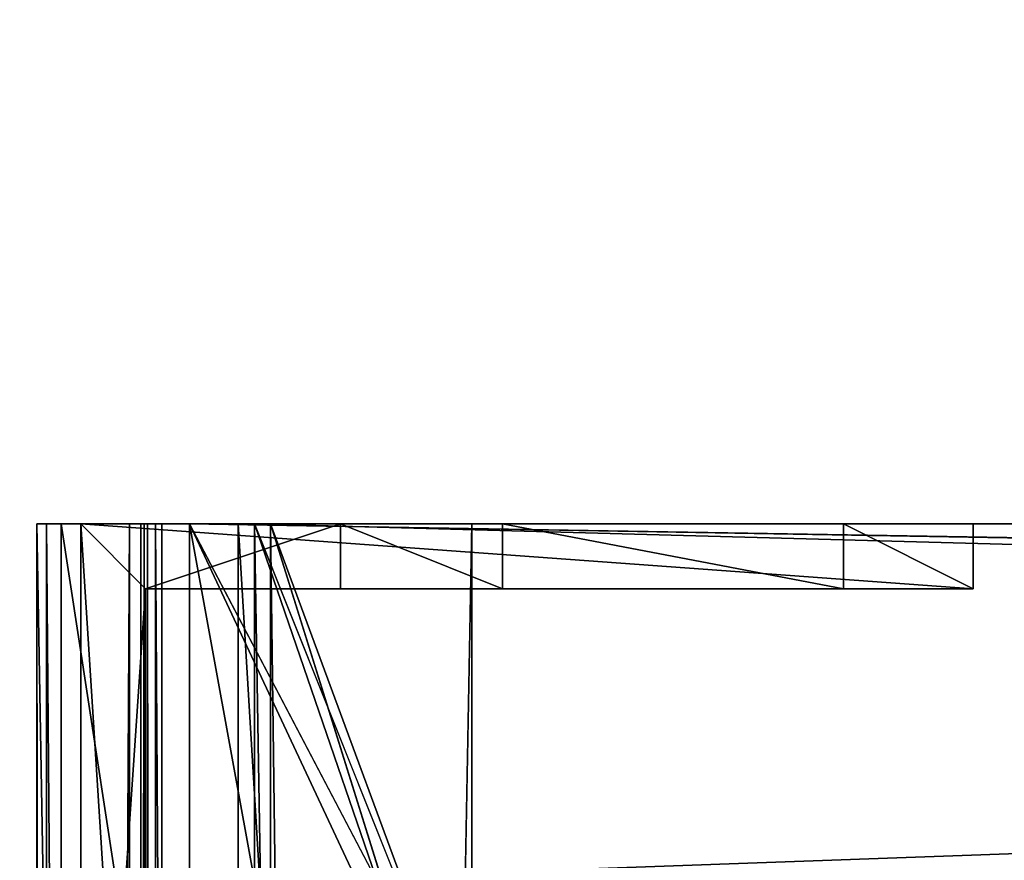
# Model space of a CAD drawing. Units: millimetres. Extents: x -500 to 500, y -505 to 10.
# Drawn here: x -477 to -447, y -103 to -77 of the extents above; entities that cross this region are included whole.
import ezdxf

# ---------------------------------------------------------------- set-up
doc = ezdxf.new("R2010")
doc.units = ezdxf.units.MM
doc.header["$LTSCALE"] = 50.424054
for name, color, linetype in [('133', 7, 'CONTINUOUS'), ('320', 7, 'CONTINUOUS'), ('323', 7, 'CONTINUOUS'), ('325', 7, 'CONTINUOUS'), ('329', 7, 'CONTINUOUS'), ('403', 7, 'CONTINUOUS'), ('404', 7, 'CONTINUOUS'), ('405', 7, 'CONTINUOUS'), ('406', 7, 'CONTINUOUS'), ('407', 7, 'CONTINUOUS'), ('408', 7, 'CONTINUOUS'), ('409', 7, 'CONTINUOUS'), ('410', 7, 'CONTINUOUS'), ('411', 7, 'CONTINUOUS'), ('412', 7, 'CONTINUOUS'), ('413', 7, 'CONTINUOUS'), ('414', 7, 'CONTINUOUS'), ('415', 7, 'CONTINUOUS'), ('416', 7, 'CONTINUOUS'), ('488', 7, 'CONTINUOUS'), ('489', 7, 'CONTINUOUS'), ('490', 7, 'CONTINUOUS'), ('492', 7, 'CONTINUOUS'), ('493', 7, 'CONTINUOUS'), ('494', 7, 'CONTINUOUS'), ('495', 7, 'CONTINUOUS'), ('496', 7, 'CONTINUOUS'), ('497', 7, 'CONTINUOUS'), ('498', 7, 'CONTINUOUS'), ('499', 7, 'CONTINUOUS'), ('5', 7, 'CONTINUOUS'), ('528', 7, 'CONTINUOUS'), ('529', 7, 'CONTINUOUS'), ('530', 7, 'CONTINUOUS'), ('531', 7, 'CONTINUOUS'), ('539', 7, 'CONTINUOUS'), ('540', 7, 'CONTINUOUS'), ('541', 7, 'CONTINUOUS'), ('544', 7, 'CONTINUOUS'), ('667', 7, 'CONTINUOUS'), ('669', 7, 'CONTINUOUS'), ('670', 7, 'CONTINUOUS'), ('671', 7, 'CONTINUOUS'), ('673', 7, 'CONTINUOUS'), ('674', 7, 'CONTINUOUS'), ('675', 7, 'CONTINUOUS'), ('676', 7, 'CONTINUOUS'), ('677', 7, 'CONTINUOUS'), ('678', 7, 'CONTINUOUS'), ('679', 7, 'CONTINUOUS'), ('680', 7, 'CONTINUOUS'), ('681', 7, 'CONTINUOUS'), ('682', 7, 'CONTINUOUS'), ('683', 7, 'CONTINUOUS'), ('684', 7, 'CONTINUOUS'), ('685', 7, 'CONTINUOUS'), ('686', 7, 'CONTINUOUS'), ('758', 7, 'CONTINUOUS'), ('759', 7, 'CONTINUOUS'), ('760', 7, 'CONTINUOUS'), ('762', 7, 'CONTINUOUS'), ('763', 7, 'CONTINUOUS'), ('764', 7, 'CONTINUOUS'), ('765', 7, 'CONTINUOUS'), ('766', 7, 'CONTINUOUS'), ('767', 7, 'CONTINUOUS'), ('768', 7, 'CONTINUOUS'), ('769', 7, 'CONTINUOUS'), ('776', 7, 'CONTINUOUS'), ('777', 7, 'CONTINUOUS'), ('778', 7, 'CONTINUOUS'), ('779', 7, 'CONTINUOUS'), ('787', 7, 'CONTINUOUS'), ('788', 7, 'CONTINUOUS'), ('789', 7, 'CONTINUOUS'), ('792', 7, 'CONTINUOUS')]:
    doc.layers.add(name, color=color, linetype=linetype)

msp = doc.modelspace()

# ---------------------------------------------------------------- linework, layer by layer
at = {"layer": '133', "color": 9, "linetype": 'Continuous', "true_color": 0xabd4cd}
for points in [[(482, -479, -532), (482, -60, -532), (-482, -60, -532), (482, -479, -532)], [(482, -479, -532), (-482, -60, -532), (-482, -479, -532), (482, -479, -532)]]:
    msp.add_3dface(points, dxfattribs=at)
at = {"layer": '320', "linetype": 'Continuous'}
for points in [[(118.75, -92.5, -131.15), (-162.76, -92.5, -168.211), (-470, -92.5, -185.15), (118.75, -92.5, -131.15)], [(-470, -92.5, -185.15), (-162.76, -92.5, -168.211), (-162.76, -92.5, -185.15), (-470, -92.5, -185.15)], [(-470, -92.5, -131.15), (118.75, -92.5, -131.15), (-470, -92.5, -185.15), (-470, -92.5, -131.15)]]:
    msp.add_3dface(points, dxfattribs=at)
at = {"layer": '323', "linetype": 'Continuous'}
for points in [[(-470, -92.5, -131.15), (-470, -92.5, -185.15), (-470, -103.5, -185.15), (-470, -92.5, -131.15)], [(-470, -92.5, -131.15), (-470, -108.5, -135.67), (-470, -108.5, -131.15), (-470, -92.5, -131.15)], [(-470, -108.5, -135.67), (-470, -92.5, -131.15), (-470, -108.5, -137.95), (-470, -108.5, -135.67)], [(-470, -108.5, -137.95), (-470, -92.5, -131.15), (-470, -108.5, -184.508), (-470, -108.5, -137.95)], [(-470, -108.5, -184.508), (-470, -92.5, -131.15), (-470, -108.5, -184.958), (-470, -108.5, -184.508)], [(-470, -108.5, -184.958), (-470, -92.5, -131.15), (-470, -108.5, -185.15), (-470, -108.5, -184.958)], [(-470, -108.5, -185.15), (-470, -92.5, -131.15), (-470, -103.5, -185.15), (-470, -108.5, -185.15)]]:
    msp.add_3dface(points, dxfattribs=at)
at = {"layer": '325', "linetype": 'Continuous'}
for points in [[(-470, -92.5, -185.15), (-162.76, -92.5, -185.15), (-470, -103.5, -185.15), (-470, -92.5, -185.15)], [(-470, -103.5, -185.15), (-162.76, -92.5, -185.15), (-162.376, -103.5, -185.15), (-470, -103.5, -185.15)]]:
    msp.add_3dface(points, dxfattribs=at)
at = {"layer": '329', "linetype": 'Continuous'}
for points in [[(118.75, -92.5, -131.15), (-470, -92.5, -131.15), (118.75, -108.5, -131.15), (118.75, -92.5, -131.15)], [(-470, -92.5, -131.15), (-470, -108.5, -131.15), (-464.5, -108.5, -131.15), (-470, -92.5, -131.15)], [(-470, -92.5, -131.15), (-464.5, -108.5, -131.15), (-463.6, -108.5, -131.15), (-470, -92.5, -131.15)], [(-470, -92.5, -131.15), (-463.6, -108.5, -131.15), (118.75, -108.5, -131.15), (-470, -92.5, -131.15)]]:
    msp.add_3dface(points, dxfattribs=at)
at = {"layer": '403', "color": 253, "linetype": 'Continuous', "true_color": 0xb0b0b0}
for points in [[(-470.5, -92.5, -130.3), (-473.05, -92.5, -130.3), (-476.7, -92.5, -128.11), (-470.5, -92.5, -130.3)], [(-476.7, -92.5, -128.11), (-473.05, -92.5, -130.3), (-476.4, -92.5, -130.3), (-476.7, -92.5, -128.11)], [(-469.5, -92.5, -130.3), (-470.5, -92.5, -130.3), (-476.7, -92.5, -128.11), (-469.5, -92.5, -130.3)], [(-463.3, -92.5, -130.3), (-469.5, -92.5, -130.3), (-476.7, -92.5, -128.11), (-463.3, -92.5, -130.3)], [(-463.3, -92.5, -128.11), (-463.3, -92.5, -130.3), (-476.7, -92.5, -128.11), (-463.3, -92.5, -128.11)], [(-470, -92.5, -128), (-463.3, -92.5, -128.11), (-476.7, -92.5, -128.11), (-470, -92.5, -128)], [(-476.7, -92.5, -130.3), (-476.7, -92.5, -128.11), (-476.4, -92.5, -130.3), (-476.7, -92.5, -130.3)], [(-473.4, -92.5, -215.651), (-476.4, -92.5, -215.651), (-475.95, -92.5, -215.201), (-473.4, -92.5, -215.651)], [(-475.95, -92.5, -215.201), (-476.4, -92.5, -215.651), (-476.4, -92.5, -130.3), (-475.95, -92.5, -215.201)], [(-475.95, -92.5, -130.751), (-475.95, -92.5, -215.201), (-476.4, -92.5, -130.3), (-475.95, -92.5, -130.751)], [(-473.5, -92.5, -130.751), (-475.95, -92.5, -130.751), (-476.4, -92.5, -130.3), (-473.5, -92.5, -130.751)], [(-473.05, -92.5, -130.3), (-473.5, -92.5, -130.751), (-476.4, -92.5, -130.3), (-473.05, -92.5, -130.3)], [(-473.85, -92.5, -215.201), (-473.4, -92.5, -215.651), (-475.95, -92.5, -215.201), (-473.85, -92.5, -215.201)], [(-473.4, -92.5, -207.151), (-473.4, -92.5, -215.651), (-473.85, -92.5, -207.151), (-473.4, -92.5, -207.151)], [(-473.85, -92.5, -207.151), (-473.4, -92.5, -215.651), (-473.85, -92.5, -215.201), (-473.85, -92.5, -207.151)], [(-473.5, -92.5, -132.716), (-473.5, -92.5, -130.751), (-473.05, -92.5, -132.672), (-473.5, -92.5, -132.716)], [(-473.05, -92.5, -132.672), (-473.5, -92.5, -130.751), (-473.05, -92.5, -130.3), (-473.05, -92.5, -132.672)], [(-473.292, -92.5, -133.787), (-473.5, -92.5, -132.716), (-472.85, -92.5, -133.701), (-473.292, -92.5, -133.787)], [(-472.85, -92.5, -133.701), (-473.5, -92.5, -132.716), (-473.05, -92.5, -132.672), (-472.85, -92.5, -133.701)], [(-470.5, -92.5, -131), (-470.5, -92.5, -130.3), (-469.5, -92.5, -131), (-470.5, -92.5, -131)], [(-469.5, -92.5, -131), (-470.5, -92.5, -130.3), (-469.5, -92.5, -130.3), (-469.5, -92.5, -131)]]:
    msp.add_3dface(points, dxfattribs=at)
at = {"layer": '404', "color": 253, "linetype": 'Continuous', "true_color": 0xb0b0b0}
for points in [[(-473.05, -92.5, -132.672), (-473.05, -92.5, -130.3), (-473.05, -482.5, -130.3), (-473.05, -92.5, -132.672)], [(-473.05, -92.5, -132.672), (-473.05, -482.5, -130.3), (-473.05, -482.5, -132.672), (-473.05, -92.5, -132.672)]]:
    msp.add_3dface(points, dxfattribs=at)
at = {"layer": '405', "color": 253, "linetype": 'Continuous', "true_color": 0xb0b0b0}
for points in [[(-472.85, -92.5, -133.701), (-473.05, -92.5, -132.672), (-473.05, -482.5, -132.672), (-472.85, -92.5, -133.701)], [(-472.85, -92.5, -133.701), (-473.05, -482.5, -132.672), (-472.85, -482.5, -133.701), (-472.85, -92.5, -133.701)]]:
    msp.add_3dface(points, dxfattribs=at)
at = {"layer": '406', "color": 253, "linetype": 'Continuous', "true_color": 0xb0b0b0}
for points in [[(-473.292, -92.5, -133.787), (-472.85, -92.5, -133.701), (-472.85, -482.5, -133.701), (-473.292, -92.5, -133.787)], [(-473.292, -92.5, -133.787), (-472.85, -482.5, -133.701), (-473.292, -482.5, -133.787), (-473.292, -92.5, -133.787)]]:
    msp.add_3dface(points, dxfattribs=at)
at = {"layer": '407', "color": 253, "linetype": 'Continuous', "true_color": 0xb0b0b0}
for points in [[(-473.5, -92.5, -132.716), (-473.292, -92.5, -133.787), (-473.292, -482.5, -133.787), (-473.5, -92.5, -132.716)], [(-473.5, -92.5, -132.716), (-473.292, -482.5, -133.787), (-473.5, -108.5, -132.716), (-473.5, -92.5, -132.716)]]:
    msp.add_3dface(points, dxfattribs=at)
at = {"layer": '408', "color": 253, "linetype": 'Continuous', "true_color": 0xb0b0b0}
for points in [[(-473.5, -92.5, -130.751), (-473.5, -92.5, -132.716), (-473.5, -108.5, -132.716), (-473.5, -92.5, -130.751)], [(-473.5, -92.5, -130.751), (-473.5, -108.5, -132.716), (-473.5, -108.5, -130.751), (-473.5, -92.5, -130.751)]]:
    msp.add_3dface(points, dxfattribs=at)
at = {"layer": '409', "color": 253, "linetype": 'Continuous', "true_color": 0xb0b0b0}
for points in [[(-475.95, -92.5, -130.751), (-473.5, -92.5, -130.751), (-473.5, -108.5, -130.751), (-475.95, -92.5, -130.751)], [(-475.95, -92.5, -130.751), (-473.5, -108.5, -130.751), (-475.95, -108.5, -130.751), (-475.95, -92.5, -130.751)]]:
    msp.add_3dface(points, dxfattribs=at)
at = {"layer": '410', "color": 253, "linetype": 'Continuous', "true_color": 0xb0b0b0}
for points in [[(-475.95, -92.5, -215.201), (-475.95, -92.5, -130.751), (-475.95, -108.5, -130.751), (-475.95, -92.5, -215.201)], [(-475.95, -92.5, -215.201), (-475.95, -108.5, -130.751), (-475.95, -108.5, -137.95), (-475.95, -92.5, -215.201)], [(-475.95, -482.5, -137.95), (-475.95, -92.5, -215.201), (-475.95, -108.5, -137.95), (-475.95, -482.5, -137.95)], [(-475.95, -92.5, -215.201), (-475.95, -482.5, -137.95), (-475.95, -482.5, -215.201), (-475.95, -92.5, -215.201)]]:
    msp.add_3dface(points, dxfattribs=at)
at = {"layer": '411', "color": 253, "linetype": 'Continuous', "true_color": 0xb0b0b0}
for points in [[(-473.85, -92.5, -215.201), (-475.95, -92.5, -215.201), (-475.95, -482.5, -215.201), (-473.85, -92.5, -215.201)], [(-473.85, -92.5, -215.201), (-475.95, -482.5, -215.201), (-473.85, -482.5, -215.201), (-473.85, -92.5, -215.201)]]:
    msp.add_3dface(points, dxfattribs=at)
at = {"layer": '412', "color": 253, "linetype": 'Continuous', "true_color": 0xb0b0b0}
for points in [[(-473.85, -92.5, -207.151), (-473.85, -92.5, -215.201), (-473.85, -482.5, -215.201), (-473.85, -92.5, -207.151)], [(-473.85, -92.5, -207.151), (-473.85, -482.5, -215.201), (-473.85, -468.354, -211.901), (-473.85, -92.5, -207.151)], [(-473.85, -468.354, -207.151), (-473.85, -92.5, -207.151), (-473.85, -468.354, -211.901), (-473.85, -468.354, -207.151)]]:
    msp.add_3dface(points, dxfattribs=at)
at = {"layer": '413', "color": 253, "linetype": 'Continuous', "true_color": 0xb0b0b0}
for points in [[(-473.4, -92.5, -207.151), (-473.85, -92.5, -207.151), (-473.85, -468.354, -207.151), (-473.4, -92.5, -207.151)], [(-473.4, -92.5, -207.151), (-473.85, -468.354, -207.151), (-473.4, -468.354, -207.151), (-473.4, -92.5, -207.151)]]:
    msp.add_3dface(points, dxfattribs=at)
at = {"layer": '414', "color": 253, "linetype": 'Continuous', "true_color": 0xb0b0b0}
for points in [[(-473.4, -92.5, -215.651), (-473.4, -92.5, -207.151), (-473.4, -468.354, -207.151), (-473.4, -92.5, -215.651)], [(-473.4, -92.5, -215.651), (-473.4, -468.354, -207.151), (-473.4, -468.354, -211.901), (-473.4, -92.5, -215.651)], [(-473.4, -480.453, -211.901), (-473.4, -92.5, -215.651), (-473.4, -468.354, -211.901), (-473.4, -480.453, -211.901)], [(-473.4, -92.5, -215.651), (-473.4, -480.453, -211.901), (-473.4, -482.5, -215.651), (-473.4, -92.5, -215.651)]]:
    msp.add_3dface(points, dxfattribs=at)
at = {"layer": '415', "color": 253, "linetype": 'Continuous', "true_color": 0xb0b0b0}
for points in [[(-476.4, -92.5, -215.651), (-473.4, -92.5, -215.651), (-473.4, -482.5, -215.651), (-476.4, -92.5, -215.651)], [(-476.4, -92.5, -215.651), (-473.4, -482.5, -215.651), (-476.4, -482.5, -215.651), (-476.4, -92.5, -215.651)]]:
    msp.add_3dface(points, dxfattribs=at)
at = {"layer": '416', "color": 253, "linetype": 'Continuous', "true_color": 0xb0b0b0}
for points in [[(-476.4, -92.5, -130.3), (-476.4, -92.5, -215.651), (-476.4, -482.5, -215.651), (-476.4, -92.5, -130.3)], [(-476.4, -92.5, -130.3), (-476.4, -482.5, -215.651), (-476.4, -482.5, -130.3), (-476.4, -92.5, -130.3)]]:
    msp.add_3dface(points, dxfattribs=at)
at = {"layer": '488', "color": 253, "linetype": 'Continuous', "true_color": 0xb0b0b0}
for points in [[(-475.35, -123.75, -203.001), (-475.35, -92.5, -203.001), (-473.35, -123.75, -203.001), (-475.35, -123.75, -203.001)], [(-473.35, -123.75, -203.001), (-475.35, -92.5, -203.001), (-473.35, -94.5, -203.001), (-473.35, -123.75, -203.001)], [(-473.35, -94.5, -203.001), (-475.35, -92.5, -203.001), (-447.85, -94.5, -203.001), (-473.35, -94.5, -203.001)], [(-447.85, -94.5, -203.001), (-475.35, -92.5, -203.001), (-447.85, -92.5, -203.001), (-447.85, -94.5, -203.001)]]:
    msp.add_3dface(points, dxfattribs=at)
at = {"layer": '489', "color": 253, "linetype": 'Continuous', "true_color": 0xb0b0b0}
for points in [[(-473.35, -94.5, -188.001), (-467.35, -92.5, -188.001), (-475.35, -92.5, -188.001), (-473.35, -94.5, -188.001)], [(-475.35, -123.75, -188.001), (-473.35, -94.5, -188.001), (-475.35, -92.5, -188.001), (-475.35, -123.75, -188.001)], [(-467.35, -94.5, -188.001), (-467.35, -92.5, -188.001), (-473.35, -94.5, -188.001), (-467.35, -94.5, -188.001)], [(-473.35, -108.5, -188.001), (-473.35, -94.5, -188.001), (-475.35, -123.75, -188.001), (-473.35, -108.5, -188.001)]]:
    msp.add_3dface(points, dxfattribs=at)
at = {"layer": '490', "color": 253, "linetype": 'Continuous', "true_color": 0xb0b0b0}
for points in [[(-475.35, -92.5, -203.001), (-475.35, -123.75, -203.001), (-475.35, -92.5, -188.001), (-475.35, -92.5, -203.001)], [(-475.35, -123.75, -203.001), (-475.35, -123.75, -188.001), (-475.35, -92.5, -188.001), (-475.35, -123.75, -203.001)]]:
    msp.add_3dface(points, dxfattribs=at)
at = {"layer": '492', "color": 253, "linetype": 'Continuous', "true_color": 0xb0b0b0}
for points in [[(-473.35, -108.5, -188.001), (-473.35, -108.5, -202.201), (-473.35, -94.5, -203.001), (-473.35, -108.5, -188.001)], [(-473.35, -108.5, -202.201), (-473.35, -123.75, -202.201), (-473.35, -94.5, -203.001), (-473.35, -108.5, -202.201)], [(-473.35, -108.5, -188.001), (-473.35, -94.5, -203.001), (-473.35, -94.5, -188.001), (-473.35, -108.5, -188.001)], [(-473.35, -123.75, -202.201), (-473.35, -123.75, -203.001), (-473.35, -94.5, -203.001), (-473.35, -123.75, -202.201)]]:
    msp.add_3dface(points, dxfattribs=at)
at = {"layer": '493', "color": 253, "linetype": 'Continuous', "true_color": 0xb0b0b0}
for points in [[(-473.35, -94.5, -203.001), (-447.85, -94.5, -203.001), (-473.35, -94.5, -188.001), (-473.35, -94.5, -203.001)], [(-473.35, -94.5, -188.001), (-447.85, -94.5, -203.001), (-462.35, -94.5, -193.001), (-473.35, -94.5, -188.001)], [(-467.35, -94.5, -188.001), (-473.35, -94.5, -188.001), (-462.35, -94.5, -193.001), (-467.35, -94.5, -188.001)], [(-462.35, -94.5, -193.001), (-447.85, -94.5, -203.001), (-451.85, -94.5, -193.001), (-462.35, -94.5, -193.001)], [(-447.85, -94.5, -203.001), (-447.85, -94.5, -189.501), (-451.85, -94.5, -189.501), (-447.85, -94.5, -203.001)], [(-451.85, -94.5, -193.001), (-447.85, -94.5, -203.001), (-451.85, -94.5, -189.501), (-451.85, -94.5, -193.001)]]:
    msp.add_3dface(points, dxfattribs=at)
at = {"layer": '494', "color": 253, "linetype": 'Continuous', "true_color": 0xb0b0b0}
for points in [[(-447.85, -94.5, -203.001), (-447.85, -92.5, -203.001), (-447.85, -92.5, -189.501), (-447.85, -94.5, -203.001)], [(-447.85, -94.5, -189.501), (-447.85, -94.5, -203.001), (-447.85, -92.5, -189.501), (-447.85, -94.5, -189.501)]]:
    msp.add_3dface(points, dxfattribs=at)
at = {"layer": '495', "color": 253, "linetype": 'Continuous', "true_color": 0xb0b0b0}
for points in [[(-447.85, -92.5, -203.001), (-475.35, -92.5, -203.001), (-451.85, -92.5, -193.001), (-447.85, -92.5, -203.001)], [(-467.35, -92.5, -188.001), (-475.35, -92.5, -203.001), (-475.35, -92.5, -188.001), (-467.35, -92.5, -188.001)], [(-475.35, -92.5, -203.001), (-467.35, -92.5, -188.001), (-462.35, -92.5, -193.001), (-475.35, -92.5, -203.001)], [(-451.85, -92.5, -193.001), (-475.35, -92.5, -203.001), (-462.35, -92.5, -193.001), (-451.85, -92.5, -193.001)], [(-447.85, -92.5, -189.501), (-447.85, -92.5, -203.001), (-451.85, -92.5, -193.001), (-447.85, -92.5, -189.501)], [(-451.85, -92.5, -189.501), (-447.85, -92.5, -189.501), (-451.85, -92.5, -193.001), (-451.85, -92.5, -189.501)]]:
    msp.add_3dface(points, dxfattribs=at)
at = {"layer": '496', "color": 253, "linetype": 'Continuous', "true_color": 0xb0b0b0}
for points in [[(-451.85, -94.5, -189.501), (-447.85, -94.5, -189.501), (-451.85, -92.5, -189.501), (-451.85, -94.5, -189.501)], [(-447.85, -94.5, -189.501), (-447.85, -92.5, -189.501), (-451.85, -92.5, -189.501), (-447.85, -94.5, -189.501)]]:
    msp.add_3dface(points, dxfattribs=at)
at = {"layer": '497', "color": 253, "linetype": 'Continuous', "true_color": 0xb0b0b0}
for points in [[(-451.85, -94.5, -193.001), (-451.85, -94.5, -189.501), (-451.85, -92.5, -193.001), (-451.85, -94.5, -193.001)], [(-451.85, -94.5, -189.501), (-451.85, -92.5, -189.501), (-451.85, -92.5, -193.001), (-451.85, -94.5, -189.501)]]:
    msp.add_3dface(points, dxfattribs=at)
at = {"layer": '498', "color": 253, "linetype": 'Continuous', "true_color": 0xb0b0b0}
for points in [[(-462.35, -94.5, -193.001), (-451.85, -94.5, -193.001), (-462.35, -92.5, -193.001), (-462.35, -94.5, -193.001)], [(-451.85, -94.5, -193.001), (-451.85, -92.5, -193.001), (-462.35, -92.5, -193.001), (-451.85, -94.5, -193.001)]]:
    msp.add_3dface(points, dxfattribs=at)
at = {"layer": '499', "color": 253, "linetype": 'Continuous', "true_color": 0xb0b0b0}
for points in [[(-467.35, -92.5, -188.001), (-467.35, -94.5, -188.001), (-462.35, -94.5, -193.001), (-467.35, -92.5, -188.001)], [(-467.35, -92.5, -188.001), (-462.35, -94.5, -193.001), (-462.35, -92.5, -193.001), (-467.35, -92.5, -188.001)]]:
    msp.add_3dface(points, dxfattribs=at)
at = {"layer": '5', "color": 9, "linetype": 'Continuous', "true_color": 0xabd4cd}
for points in [[(482, -60, -550), (482, -479, -550), (-482, -479, -550), (482, -60, -550)], [(482, -60, -550), (-482, -479, -550), (-482, -60, -550), (482, -60, -550)]]:
    msp.add_3dface(points, dxfattribs=at)
at = {"layer": '528', "color": 253, "linetype": 'Continuous', "true_color": 0xb0b0b0}
for points in [[(-470, -92.5, -128), (-476.7, -92.5, -128.11), (-470, -482.5, -128), (-470, -92.5, -128)], [(-476.7, -92.5, -128.11), (-476.7, -482.5, -128.11), (-470, -482.5, -128), (-476.7, -92.5, -128.11)], [(-463.3, -92.5, -128.11), (-470, -92.5, -128), (-463.3, -482.5, -128.11), (-463.3, -92.5, -128.11)], [(-463.3, -482.5, -128.11), (-470, -92.5, -128), (-470, -482.5, -128), (-463.3, -482.5, -128.11)]]:
    msp.add_3dface(points, dxfattribs=at)
at = {"layer": '529', "color": 253, "linetype": 'Continuous', "true_color": 0xb0b0b0}
for points in [[(-463.3, -92.5, -130.3), (-463.3, -92.5, -128.11), (-463.3, -482.5, -128.11), (-463.3, -92.5, -130.3)], [(-463.3, -92.5, -130.3), (-463.3, -482.5, -128.11), (-463.3, -482.5, -130.3), (-463.3, -92.5, -130.3)]]:
    msp.add_3dface(points, dxfattribs=at)
at = {"layer": '530', "color": 253, "linetype": 'Continuous', "true_color": 0xb0b0b0}
for points in [[(-469.5, -92.5, -130.3), (-463.3, -92.5, -130.3), (-463.6, -108.5, -130.3), (-469.5, -92.5, -130.3)], [(-469.5, -92.5, -130.3), (-463.6, -108.5, -130.3), (-464.5, -108.5, -130.3), (-469.5, -92.5, -130.3)], [(-469.5, -92.5, -130.3), (-464.5, -108.5, -130.3), (-464.5, -482.5, -130.3), (-469.5, -92.5, -130.3)], [(-469.5, -92.5, -130.3), (-464.5, -482.5, -130.3), (-469.5, -482.5, -130.3), (-469.5, -92.5, -130.3)], [(-463.6, -108.5, -130.3), (-463.3, -92.5, -130.3), (-463.3, -482.5, -130.3), (-463.6, -108.5, -130.3)]]:
    msp.add_3dface(points, dxfattribs=at)
at = {"layer": '531', "color": 253, "linetype": 'Continuous', "true_color": 0xb0b0b0}
for points in [[(-469.5, -92.5, -131), (-469.5, -92.5, -130.3), (-469.5, -482.5, -130.3), (-469.5, -92.5, -131)], [(-469.5, -92.5, -131), (-469.5, -482.5, -130.3), (-469.5, -109, -131), (-469.5, -92.5, -131)]]:
    msp.add_3dface(points, dxfattribs=at)
at = {"layer": '539', "color": 253, "linetype": 'Continuous', "true_color": 0xb0b0b0}
for points in [[(-470.5, -92.5, -130.3), (-470.5, -92.5, -131), (-470.5, -109, -131), (-470.5, -92.5, -130.3)], [(-470.5, -92.5, -130.3), (-470.5, -466, -132.011), (-470.5, -466, -131), (-470.5, -92.5, -130.3)], [(-470.5, -466, -132.011), (-470.5, -92.5, -130.3), (-470.5, -109, -131), (-470.5, -466, -132.011)], [(-470.5, -482.5, -131), (-470.5, -92.5, -130.3), (-470.5, -466, -131), (-470.5, -482.5, -131)], [(-470.5, -92.5, -130.3), (-470.5, -482.5, -131), (-470.5, -482.5, -130.3), (-470.5, -92.5, -130.3)]]:
    msp.add_3dface(points, dxfattribs=at)
at = {"layer": '540', "color": 253, "linetype": 'Continuous', "true_color": 0xb0b0b0}
for points in [[(-476.7, -92.5, -130.3), (-476.4, -92.5, -130.3), (-476.4, -482.5, -130.3), (-476.7, -92.5, -130.3)], [(-476.7, -92.5, -130.3), (-476.4, -482.5, -130.3), (-476.7, -482.5, -130.3), (-476.7, -92.5, -130.3)], [(-473.05, -92.5, -130.3), (-470.5, -92.5, -130.3), (-470.5, -482.5, -130.3), (-473.05, -92.5, -130.3)], [(-473.05, -482.5, -130.3), (-473.05, -92.5, -130.3), (-470.5, -482.5, -130.3), (-473.05, -482.5, -130.3)]]:
    msp.add_3dface(points, dxfattribs=at)
at = {"layer": '541', "color": 253, "linetype": 'Continuous', "true_color": 0xb0b0b0}
for points in [[(-476.7, -92.5, -128.11), (-476.7, -92.5, -130.3), (-476.7, -482.5, -130.3), (-476.7, -92.5, -128.11)], [(-476.7, -482.5, -128.11), (-476.7, -92.5, -128.11), (-476.7, -482.5, -130.3), (-476.7, -482.5, -128.11)]]:
    msp.add_3dface(points, dxfattribs=at)
at = {"layer": '544', "color": 253, "linetype": 'Continuous', "true_color": 0xb0b0b0}
for points in [[(-470.5, -92.5, -131), (-469.5, -92.5, -131), (-469.5, -109, -131), (-470.5, -92.5, -131)], [(-470.5, -92.5, -131), (-469.5, -109, -131), (-470.5, -109, -131), (-470.5, -92.5, -131)]]:
    msp.add_3dface(points, dxfattribs=at)
at = {"layer": '667', "linetype": 'Continuous'}
for points in [[(-472, -92.5, -349.15), (472, -92.5, -349.15), (-472, -92.5, -489.15), (-472, -92.5, -349.15)], [(-472, -92.5, -489.15), (472, -92.5, -349.15), (-162.76, -92.5, -472.211), (-472, -92.5, -489.15)], [(-162.76, -92.5, -489.15), (-472, -92.5, -489.15), (-162.76, -92.5, -472.211), (-162.76, -92.5, -489.15)]]:
    msp.add_3dface(points, dxfattribs=at)
at = {"layer": '669', "linetype": 'Continuous'}
for points in [[(-472, -92.5, -489.15), (-162.76, -92.5, -489.15), (-470, -103.5, -489.15), (-472, -92.5, -489.15)], [(-472, -108.5, -489.15), (-472, -92.5, -489.15), (-470, -103.5, -489.15), (-472, -108.5, -489.15)], [(-162.76, -92.5, -489.15), (-162.376, -103.5, -489.15), (-470, -103.5, -489.15), (-162.76, -92.5, -489.15)]]:
    msp.add_3dface(points, dxfattribs=at)
at = {"layer": '670', "linetype": 'Continuous'}
for points in [[(-472, -108.5, -488.887), (-472, -108.5, -488.437), (-472, -92.5, -489.15), (-472, -108.5, -488.887)], [(-472, -108.5, -488.887), (-472, -92.5, -489.15), (-472, -108.5, -489.15), (-472, -108.5, -488.887)], [(-472, -108.5, -488.437), (-472, -108.5, -355.449), (-472, -92.5, -489.15), (-472, -108.5, -488.437)], [(-472, -108.5, -355.449), (-472, -108.5, -353.169), (-472, -92.5, -489.15), (-472, -108.5, -355.449)], [(-472, -92.5, -489.15), (-472, -108.5, -353.169), (-472, -108.5, -349.15), (-472, -92.5, -489.15)], [(-472, -92.5, -349.15), (-472, -92.5, -489.15), (-472, -108.5, -349.15), (-472, -92.5, -349.15)]]:
    msp.add_3dface(points, dxfattribs=at)
at = {"layer": '671', "linetype": 'Continuous'}
for points in [[(-464.5, -108.5, -349.15), (-463.6, -108.5, -349.15), (-472, -92.5, -349.15), (-464.5, -108.5, -349.15)], [(-472, -92.5, -349.15), (-463.6, -108.5, -349.15), (463.6, -108.5, -349.15), (-472, -92.5, -349.15)], [(-464.5, -108.5, -349.15), (-472, -92.5, -349.15), (-472, -108.5, -349.15), (-464.5, -108.5, -349.15)], [(472, -92.5, -349.15), (-472, -92.5, -349.15), (472, -108.5, -349.15), (472, -92.5, -349.15)], [(-472, -92.5, -349.15), (464.5, -108.5, -349.15), (472, -108.5, -349.15), (-472, -92.5, -349.15)], [(464.5, -108.5, -349.15), (-472, -92.5, -349.15), (463.6, -108.5, -349.15), (464.5, -108.5, -349.15)]]:
    msp.add_3dface(points, dxfattribs=at)
at = {"layer": '673', "color": 253, "linetype": 'Continuous', "true_color": 0xb0b0b0}
for points in [[(-470.5, -92.5, -347.799), (-473.05, -92.5, -347.799), (-476.7, -92.5, -345.609), (-470.5, -92.5, -347.799)], [(-476.7, -92.5, -345.609), (-473.05, -92.5, -347.799), (-476.4, -92.5, -347.799), (-476.7, -92.5, -345.609)], [(-469.5, -92.5, -347.799), (-470.5, -92.5, -347.799), (-476.7, -92.5, -345.609), (-469.5, -92.5, -347.799)], [(-463.3, -92.5, -347.799), (-469.5, -92.5, -347.799), (-476.7, -92.5, -345.609), (-463.3, -92.5, -347.799)], [(-463.3, -92.5, -345.609), (-463.3, -92.5, -347.799), (-476.7, -92.5, -345.609), (-463.3, -92.5, -345.609)], [(-470, -92.5, -345.499), (-463.3, -92.5, -345.609), (-476.7, -92.5, -345.609), (-470, -92.5, -345.499)], [(-476.7, -92.5, -347.799), (-476.7, -92.5, -345.609), (-476.4, -92.5, -347.799), (-476.7, -92.5, -347.799)], [(-473.4, -92.5, -519.65), (-476.4, -92.5, -519.65), (-475.95, -92.5, -519.2), (-473.4, -92.5, -519.65)], [(-475.95, -92.5, -519.2), (-476.4, -92.5, -519.65), (-476.4, -92.5, -347.799), (-475.95, -92.5, -519.2)], [(-475.95, -92.5, -348.25), (-475.95, -92.5, -519.2), (-476.4, -92.5, -347.799), (-475.95, -92.5, -348.25)], [(-473.5, -92.5, -348.25), (-475.95, -92.5, -348.25), (-476.4, -92.5, -347.799), (-473.5, -92.5, -348.25)], [(-473.05, -92.5, -347.799), (-473.5, -92.5, -348.25), (-476.4, -92.5, -347.799), (-473.05, -92.5, -347.799)], [(-473.85, -92.5, -519.2), (-473.4, -92.5, -519.65), (-475.95, -92.5, -519.2), (-473.85, -92.5, -519.2)], [(-473.4, -92.5, -511.15), (-473.4, -92.5, -519.65), (-473.85, -92.5, -511.15), (-473.4, -92.5, -511.15)], [(-473.85, -92.5, -511.15), (-473.4, -92.5, -519.65), (-473.85, -92.5, -519.2), (-473.85, -92.5, -511.15)], [(-473.5, -92.5, -350.214), (-473.5, -92.5, -348.25), (-473.05, -92.5, -350.171), (-473.5, -92.5, -350.214)], [(-473.05, -92.5, -350.171), (-473.5, -92.5, -348.25), (-473.05, -92.5, -347.799), (-473.05, -92.5, -350.171)], [(-473.292, -92.5, -351.286), (-473.5, -92.5, -350.214), (-472.85, -92.5, -351.2), (-473.292, -92.5, -351.286)], [(-472.85, -92.5, -351.2), (-473.5, -92.5, -350.214), (-473.05, -92.5, -350.171), (-472.85, -92.5, -351.2)], [(-470.5, -92.5, -348.499), (-470.5, -92.5, -347.799), (-469.5, -92.5, -348.499), (-470.5, -92.5, -348.499)], [(-469.5, -92.5, -348.499), (-470.5, -92.5, -347.799), (-469.5, -92.5, -347.799), (-469.5, -92.5, -348.499)]]:
    msp.add_3dface(points, dxfattribs=at)
at = {"layer": '674', "color": 253, "linetype": 'Continuous', "true_color": 0xb0b0b0}
for points in [[(-473.05, -92.5, -350.171), (-473.05, -92.5, -347.799), (-473.05, -482.5, -347.799), (-473.05, -92.5, -350.171)], [(-473.05, -92.5, -350.171), (-473.05, -482.5, -347.799), (-473.05, -482.5, -350.171), (-473.05, -92.5, -350.171)]]:
    msp.add_3dface(points, dxfattribs=at)
at = {"layer": '675', "color": 253, "linetype": 'Continuous', "true_color": 0xb0b0b0}
for points in [[(-472.85, -92.5, -351.2), (-473.05, -92.5, -350.171), (-473.05, -482.5, -350.171), (-472.85, -92.5, -351.2)], [(-472.85, -92.5, -351.2), (-473.05, -482.5, -350.171), (-472.85, -482.5, -351.2), (-472.85, -92.5, -351.2)]]:
    msp.add_3dface(points, dxfattribs=at)
at = {"layer": '676', "color": 253, "linetype": 'Continuous', "true_color": 0xb0b0b0}
for points in [[(-473.292, -92.5, -351.286), (-472.85, -92.5, -351.2), (-472.85, -482.5, -351.2), (-473.292, -92.5, -351.286)], [(-473.292, -92.5, -351.286), (-472.85, -482.5, -351.2), (-473.292, -482.5, -351.286), (-473.292, -92.5, -351.286)]]:
    msp.add_3dface(points, dxfattribs=at)
at = {"layer": '677', "color": 253, "linetype": 'Continuous', "true_color": 0xb0b0b0}
for points in [[(-473.5, -92.5, -350.214), (-473.292, -92.5, -351.286), (-473.292, -482.5, -351.286), (-473.5, -92.5, -350.214)], [(-473.5, -92.5, -350.214), (-473.292, -482.5, -351.286), (-473.5, -108.5, -350.214), (-473.5, -92.5, -350.214)]]:
    msp.add_3dface(points, dxfattribs=at)
at = {"layer": '678', "color": 253, "linetype": 'Continuous', "true_color": 0xb0b0b0}
for points in [[(-473.5, -92.5, -348.25), (-473.5, -92.5, -350.214), (-473.5, -108.5, -350.214), (-473.5, -92.5, -348.25)], [(-473.5, -92.5, -348.25), (-473.5, -108.5, -350.214), (-473.5, -108.5, -348.25), (-473.5, -92.5, -348.25)]]:
    msp.add_3dface(points, dxfattribs=at)
at = {"layer": '679', "color": 253, "linetype": 'Continuous', "true_color": 0xb0b0b0}
for points in [[(-475.95, -92.5, -348.25), (-473.5, -92.5, -348.25), (-473.5, -108.5, -348.25), (-475.95, -92.5, -348.25)], [(-475.95, -92.5, -348.25), (-473.5, -108.5, -348.25), (-475.95, -108.5, -348.25), (-475.95, -92.5, -348.25)]]:
    msp.add_3dface(points, dxfattribs=at)
at = {"layer": '680', "color": 253, "linetype": 'Continuous', "true_color": 0xb0b0b0}
for points in [[(-475.95, -92.5, -519.2), (-475.95, -92.5, -348.25), (-475.95, -108.5, -348.25), (-475.95, -92.5, -519.2)], [(-475.95, -92.5, -519.2), (-475.95, -108.5, -348.25), (-475.95, -108.5, -355.449), (-475.95, -92.5, -519.2)], [(-475.95, -482.5, -355.449), (-475.95, -92.5, -519.2), (-475.95, -108.5, -355.449), (-475.95, -482.5, -355.449)], [(-475.95, -92.5, -519.2), (-475.95, -482.5, -355.449), (-475.95, -482.5, -519.2), (-475.95, -92.5, -519.2)]]:
    msp.add_3dface(points, dxfattribs=at)
at = {"layer": '681', "color": 253, "linetype": 'Continuous', "true_color": 0xb0b0b0}
for points in [[(-473.85, -92.5, -519.2), (-475.95, -92.5, -519.2), (-475.95, -482.5, -519.2), (-473.85, -92.5, -519.2)], [(-473.85, -92.5, -519.2), (-475.95, -482.5, -519.2), (-473.85, -482.5, -519.2), (-473.85, -92.5, -519.2)]]:
    msp.add_3dface(points, dxfattribs=at)
at = {"layer": '682', "color": 253, "linetype": 'Continuous', "true_color": 0xb0b0b0}
for points in [[(-473.85, -92.5, -511.15), (-473.85, -92.5, -519.2), (-473.85, -482.5, -519.2), (-473.85, -92.5, -511.15)], [(-473.85, -92.5, -511.15), (-473.85, -482.5, -519.2), (-473.85, -468.354, -515.9), (-473.85, -92.5, -511.15)], [(-473.85, -468.354, -511.15), (-473.85, -92.5, -511.15), (-473.85, -468.354, -515.9), (-473.85, -468.354, -511.15)]]:
    msp.add_3dface(points, dxfattribs=at)
at = {"layer": '683', "color": 253, "linetype": 'Continuous', "true_color": 0xb0b0b0}
for points in [[(-473.4, -92.5, -511.15), (-473.85, -92.5, -511.15), (-473.85, -468.354, -511.15), (-473.4, -92.5, -511.15)], [(-473.4, -92.5, -511.15), (-473.85, -468.354, -511.15), (-473.4, -468.354, -511.15), (-473.4, -92.5, -511.15)]]:
    msp.add_3dface(points, dxfattribs=at)
at = {"layer": '684', "color": 253, "linetype": 'Continuous', "true_color": 0xb0b0b0}
for points in [[(-473.4, -92.5, -519.65), (-473.4, -92.5, -511.15), (-473.4, -468.354, -511.15), (-473.4, -92.5, -519.65)], [(-473.4, -92.5, -519.65), (-473.4, -468.354, -511.15), (-473.4, -468.354, -515.9), (-473.4, -92.5, -519.65)], [(-473.4, -480.453, -515.9), (-473.4, -92.5, -519.65), (-473.4, -468.354, -515.9), (-473.4, -480.453, -515.9)], [(-473.4, -92.5, -519.65), (-473.4, -480.453, -515.9), (-473.4, -482.5, -519.65), (-473.4, -92.5, -519.65)]]:
    msp.add_3dface(points, dxfattribs=at)
at = {"layer": '685', "color": 253, "linetype": 'Continuous', "true_color": 0xb0b0b0}
for points in [[(-476.4, -92.5, -519.65), (-473.4, -92.5, -519.65), (-473.4, -482.5, -519.65), (-476.4, -92.5, -519.65)], [(-476.4, -92.5, -519.65), (-473.4, -482.5, -519.65), (-476.4, -482.5, -519.65), (-476.4, -92.5, -519.65)]]:
    msp.add_3dface(points, dxfattribs=at)
at = {"layer": '686', "color": 253, "linetype": 'Continuous', "true_color": 0xb0b0b0}
for points in [[(-476.4, -92.5, -347.799), (-476.4, -92.5, -519.65), (-476.4, -482.5, -519.65), (-476.4, -92.5, -347.799)], [(-476.4, -92.5, -347.799), (-476.4, -482.5, -519.65), (-476.4, -482.5, -347.799), (-476.4, -92.5, -347.799)]]:
    msp.add_3dface(points, dxfattribs=at)
at = {"layer": '758', "color": 253, "linetype": 'Continuous', "true_color": 0xb0b0b0}
for points in [[(-475.35, -123.75, -507), (-475.35, -92.5, -507), (-473.35, -123.75, -507), (-475.35, -123.75, -507)], [(-473.35, -123.75, -507), (-475.35, -92.5, -507), (-473.35, -94.5, -507), (-473.35, -123.75, -507)], [(-473.35, -94.5, -507), (-475.35, -92.5, -507), (-447.85, -94.5, -507), (-473.35, -94.5, -507)], [(-447.85, -94.5, -507), (-475.35, -92.5, -507), (-447.85, -92.5, -507), (-447.85, -94.5, -507)]]:
    msp.add_3dface(points, dxfattribs=at)
at = {"layer": '759', "color": 253, "linetype": 'Continuous', "true_color": 0xb0b0b0}
for points in [[(-473.35, -94.5, -492), (-467.35, -92.5, -492), (-475.35, -92.5, -492), (-473.35, -94.5, -492)], [(-475.35, -123.75, -492), (-473.35, -94.5, -492), (-475.35, -92.5, -492), (-475.35, -123.75, -492)], [(-467.35, -94.5, -492), (-467.35, -92.5, -492), (-473.35, -94.5, -492), (-467.35, -94.5, -492)], [(-473.35, -108.5, -492), (-473.35, -94.5, -492), (-475.35, -123.75, -492), (-473.35, -108.5, -492)]]:
    msp.add_3dface(points, dxfattribs=at)
at = {"layer": '760', "color": 253, "linetype": 'Continuous', "true_color": 0xb0b0b0}
for points in [[(-475.35, -92.5, -507), (-475.35, -123.75, -507), (-475.35, -92.5, -492), (-475.35, -92.5, -507)], [(-475.35, -123.75, -507), (-475.35, -123.75, -492), (-475.35, -92.5, -492), (-475.35, -123.75, -507)]]:
    msp.add_3dface(points, dxfattribs=at)
at = {"layer": '762', "color": 253, "linetype": 'Continuous', "true_color": 0xb0b0b0}
for points in [[(-473.35, -108.5, -492), (-473.35, -108.5, -506.2), (-473.35, -94.5, -507), (-473.35, -108.5, -492)], [(-473.35, -108.5, -506.2), (-473.35, -123.75, -506.2), (-473.35, -94.5, -507), (-473.35, -108.5, -506.2)], [(-473.35, -108.5, -492), (-473.35, -94.5, -507), (-473.35, -94.5, -492), (-473.35, -108.5, -492)], [(-473.35, -123.75, -506.2), (-473.35, -123.75, -507), (-473.35, -94.5, -507), (-473.35, -123.75, -506.2)]]:
    msp.add_3dface(points, dxfattribs=at)
at = {"layer": '763', "color": 253, "linetype": 'Continuous', "true_color": 0xb0b0b0}
for points in [[(-473.35, -94.5, -507), (-447.85, -94.5, -507), (-473.35, -94.5, -492), (-473.35, -94.5, -507)], [(-473.35, -94.5, -492), (-447.85, -94.5, -507), (-462.35, -94.5, -497), (-473.35, -94.5, -492)], [(-467.35, -94.5, -492), (-473.35, -94.5, -492), (-462.35, -94.5, -497), (-467.35, -94.5, -492)], [(-462.35, -94.5, -497), (-447.85, -94.5, -507), (-451.85, -94.5, -497), (-462.35, -94.5, -497)], [(-447.85, -94.5, -507), (-447.85, -94.5, -493.5), (-451.85, -94.5, -493.5), (-447.85, -94.5, -507)], [(-451.85, -94.5, -497), (-447.85, -94.5, -507), (-451.85, -94.5, -493.5), (-451.85, -94.5, -497)]]:
    msp.add_3dface(points, dxfattribs=at)
at = {"layer": '764', "color": 253, "linetype": 'Continuous', "true_color": 0xb0b0b0}
for points in [[(-447.85, -94.5, -507), (-447.85, -92.5, -507), (-447.85, -92.5, -493.5), (-447.85, -94.5, -507)], [(-447.85, -94.5, -493.5), (-447.85, -94.5, -507), (-447.85, -92.5, -493.5), (-447.85, -94.5, -493.5)]]:
    msp.add_3dface(points, dxfattribs=at)
at = {"layer": '765', "color": 253, "linetype": 'Continuous', "true_color": 0xb0b0b0}
for points in [[(-447.85, -92.5, -507), (-475.35, -92.5, -507), (-451.85, -92.5, -497), (-447.85, -92.5, -507)], [(-467.35, -92.5, -492), (-475.35, -92.5, -507), (-475.35, -92.5, -492), (-467.35, -92.5, -492)], [(-475.35, -92.5, -507), (-467.35, -92.5, -492), (-462.35, -92.5, -497), (-475.35, -92.5, -507)], [(-451.85, -92.5, -497), (-475.35, -92.5, -507), (-462.35, -92.5, -497), (-451.85, -92.5, -497)], [(-447.85, -92.5, -493.5), (-447.85, -92.5, -507), (-451.85, -92.5, -497), (-447.85, -92.5, -493.5)], [(-451.85, -92.5, -493.5), (-447.85, -92.5, -493.5), (-451.85, -92.5, -497), (-451.85, -92.5, -493.5)]]:
    msp.add_3dface(points, dxfattribs=at)
at = {"layer": '766', "color": 253, "linetype": 'Continuous', "true_color": 0xb0b0b0}
for points in [[(-451.85, -94.5, -493.5), (-447.85, -94.5, -493.5), (-451.85, -92.5, -493.5), (-451.85, -94.5, -493.5)], [(-447.85, -94.5, -493.5), (-447.85, -92.5, -493.5), (-451.85, -92.5, -493.5), (-447.85, -94.5, -493.5)]]:
    msp.add_3dface(points, dxfattribs=at)
at = {"layer": '767', "color": 253, "linetype": 'Continuous', "true_color": 0xb0b0b0}
for points in [[(-451.85, -94.5, -497), (-451.85, -94.5, -493.5), (-451.85, -92.5, -497), (-451.85, -94.5, -497)], [(-451.85, -94.5, -493.5), (-451.85, -92.5, -493.5), (-451.85, -92.5, -497), (-451.85, -94.5, -493.5)]]:
    msp.add_3dface(points, dxfattribs=at)
at = {"layer": '768', "color": 253, "linetype": 'Continuous', "true_color": 0xb0b0b0}
for points in [[(-462.35, -94.5, -497), (-451.85, -94.5, -497), (-462.35, -92.5, -497), (-462.35, -94.5, -497)], [(-451.85, -94.5, -497), (-451.85, -92.5, -497), (-462.35, -92.5, -497), (-451.85, -94.5, -497)]]:
    msp.add_3dface(points, dxfattribs=at)
at = {"layer": '769', "color": 253, "linetype": 'Continuous', "true_color": 0xb0b0b0}
for points in [[(-467.35, -92.5, -492), (-467.35, -94.5, -492), (-462.35, -94.5, -497), (-467.35, -92.5, -492)], [(-467.35, -92.5, -492), (-462.35, -94.5, -497), (-462.35, -92.5, -497), (-467.35, -92.5, -492)]]:
    msp.add_3dface(points, dxfattribs=at)
at = {"layer": '776', "color": 253, "linetype": 'Continuous', "true_color": 0xb0b0b0}
for points in [[(-470, -92.5, -345.499), (-476.7, -92.5, -345.609), (-470, -482.5, -345.499), (-470, -92.5, -345.499)], [(-476.7, -92.5, -345.609), (-476.7, -482.5, -345.609), (-470, -482.5, -345.499), (-476.7, -92.5, -345.609)], [(-463.3, -92.5, -345.609), (-470, -92.5, -345.499), (-463.3, -482.5, -345.609), (-463.3, -92.5, -345.609)], [(-463.3, -482.5, -345.609), (-470, -92.5, -345.499), (-470, -482.5, -345.499), (-463.3, -482.5, -345.609)]]:
    msp.add_3dface(points, dxfattribs=at)
at = {"layer": '777', "color": 253, "linetype": 'Continuous', "true_color": 0xb0b0b0}
for points in [[(-463.3, -92.5, -347.799), (-463.3, -92.5, -345.609), (-463.3, -482.5, -345.609), (-463.3, -92.5, -347.799)], [(-463.3, -92.5, -347.799), (-463.3, -482.5, -345.609), (-463.3, -482.5, -347.799), (-463.3, -92.5, -347.799)]]:
    msp.add_3dface(points, dxfattribs=at)
at = {"layer": '778', "color": 253, "linetype": 'Continuous', "true_color": 0xb0b0b0}
for points in [[(-469.5, -92.5, -347.799), (-463.3, -92.5, -347.799), (-463.6, -108.5, -347.799), (-469.5, -92.5, -347.799)], [(-469.5, -92.5, -347.799), (-463.6, -108.5, -347.799), (-464.5, -108.5, -347.799), (-469.5, -92.5, -347.799)], [(-469.5, -92.5, -347.799), (-464.5, -108.5, -347.799), (-464.5, -482.5, -347.799), (-469.5, -92.5, -347.799)], [(-469.5, -92.5, -347.799), (-464.5, -482.5, -347.799), (-469.5, -482.5, -347.799), (-469.5, -92.5, -347.799)], [(-463.6, -108.5, -347.799), (-463.3, -92.5, -347.799), (-463.3, -482.5, -347.799), (-463.6, -108.5, -347.799)]]:
    msp.add_3dface(points, dxfattribs=at)
at = {"layer": '779', "color": 253, "linetype": 'Continuous', "true_color": 0xb0b0b0}
for points in [[(-469.5, -92.5, -348.499), (-469.5, -92.5, -347.799), (-469.5, -482.5, -347.799), (-469.5, -92.5, -348.499)], [(-469.5, -92.5, -348.499), (-469.5, -482.5, -347.799), (-469.5, -109, -348.499), (-469.5, -92.5, -348.499)]]:
    msp.add_3dface(points, dxfattribs=at)
at = {"layer": '787', "color": 253, "linetype": 'Continuous', "true_color": 0xb0b0b0}
for points in [[(-470.5, -92.5, -347.799), (-470.5, -92.5, -348.499), (-470.5, -109, -348.499), (-470.5, -92.5, -347.799)], [(-470.5, -92.5, -347.799), (-470.5, -466, -349.51), (-470.5, -466, -348.499), (-470.5, -92.5, -347.799)], [(-470.5, -466, -349.51), (-470.5, -92.5, -347.799), (-470.5, -109, -348.499), (-470.5, -466, -349.51)], [(-470.5, -482.5, -348.499), (-470.5, -92.5, -347.799), (-470.5, -466, -348.499), (-470.5, -482.5, -348.499)], [(-470.5, -92.5, -347.799), (-470.5, -482.5, -348.499), (-470.5, -482.5, -347.799), (-470.5, -92.5, -347.799)]]:
    msp.add_3dface(points, dxfattribs=at)
at = {"layer": '788', "color": 253, "linetype": 'Continuous', "true_color": 0xb0b0b0}
for points in [[(-476.7, -92.5, -347.799), (-476.4, -92.5, -347.799), (-476.4, -482.5, -347.799), (-476.7, -92.5, -347.799)], [(-476.7, -92.5, -347.799), (-476.4, -482.5, -347.799), (-476.7, -482.5, -347.799), (-476.7, -92.5, -347.799)], [(-473.05, -92.5, -347.799), (-470.5, -92.5, -347.799), (-470.5, -482.5, -347.799), (-473.05, -92.5, -347.799)], [(-473.05, -482.5, -347.799), (-473.05, -92.5, -347.799), (-470.5, -482.5, -347.799), (-473.05, -482.5, -347.799)]]:
    msp.add_3dface(points, dxfattribs=at)
at = {"layer": '789', "color": 253, "linetype": 'Continuous', "true_color": 0xb0b0b0}
for points in [[(-476.7, -92.5, -345.609), (-476.7, -92.5, -347.799), (-476.7, -482.5, -347.799), (-476.7, -92.5, -345.609)], [(-476.7, -482.5, -345.609), (-476.7, -92.5, -345.609), (-476.7, -482.5, -347.799), (-476.7, -482.5, -345.609)]]:
    msp.add_3dface(points, dxfattribs=at)
at = {"layer": '792', "color": 253, "linetype": 'Continuous', "true_color": 0xb0b0b0}
for points in [[(-470.5, -92.5, -348.499), (-469.5, -92.5, -348.499), (-469.5, -109, -348.499), (-470.5, -92.5, -348.499)], [(-470.5, -92.5, -348.499), (-469.5, -109, -348.499), (-470.5, -109, -348.499), (-470.5, -92.5, -348.499)]]:
    msp.add_3dface(points, dxfattribs=at)

doc.saveas('drawing.dxf')
